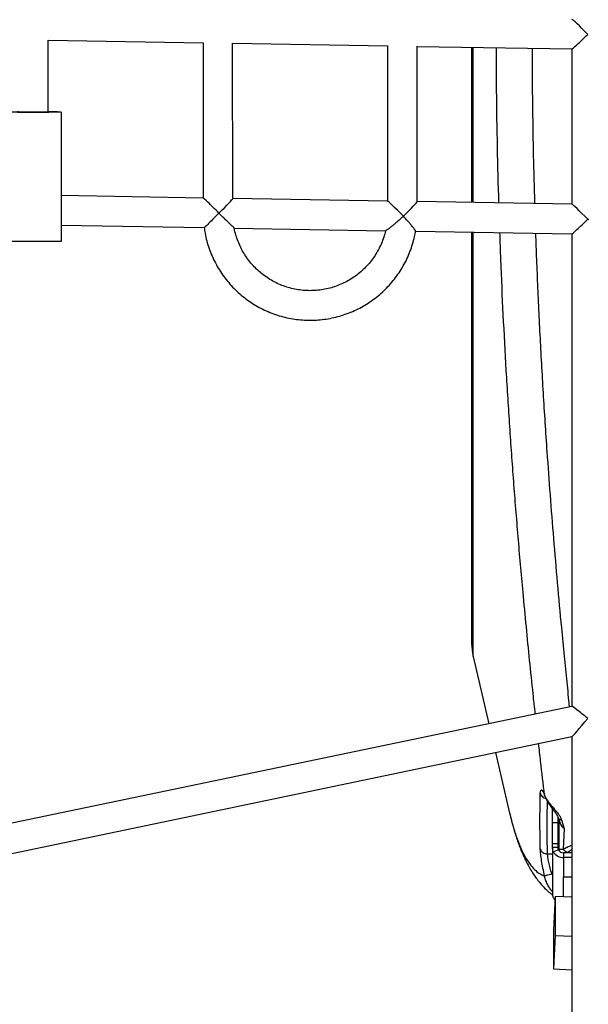
# Model space of a CAD drawing. Units: millimetres. Extents: x 3178 to 17331, y 14985 to 26636.
# Drawn here: x 11127 to 11435, y 22100 to 22633 of the extents above; entities that cross this region are included whole.
import ezdxf

# ---------------------------------------------------------------- set-up
doc = ezdxf.new("R2010")
doc.units = ezdxf.units.MM
doc.header["$LTSCALE"] = 100

msp = doc.modelspace()

# ---------------------------------------------------------------- linework, layer by layer
at = {"color": 7, "linetype": 'Continuous', "lineweight": 25}
for p, q in [((11142.66, 22582.67), (11142.66, 22621.57)), ((11142.66, 22621.55), (11226.41, 22620.14)), ((11226.39, 22620.14), (11226.41, 22536.14)), ((11242.41, 22535.85), (11242.39, 22619.89)), ((11242.39, 22619.87), (11326.14, 22618.46)), ((11326.12, 22618.46), (11326.15, 22534.46)), ((11342.15, 22534.17), (11342.12, 22618.21)), ((11342.12, 22618.19), (11425.86, 22616.78)), ((11371.63, 22617.69), (11371.63, 22533.69)), ((11425.84, 22616.78), (11425.84, 22532.78)), ((11149.61, 22582.64), (11121.68, 22582.63)), ((11147.64, 22582.73), (11142.66, 22582.73)), ((11147.64, 22582.73), (11149.61, 22582.64)), ((11149.61, 22582.64), (11149.62, 22512.64)), ((11226.43, 22536.14), (11149.61, 22537.43)), ((11326.17, 22534.46), (11242.41, 22535.87)), ((11425.86, 22532.78), (11342.15, 22534.19)), ((11149.61, 22521.43), (11226.97, 22520.13)), ((11434.4, 22524.49), (11434.41, 22524.78)), ((11243.19, 22519.85), (11325.1, 22518.47)), ((11341.33, 22518.2), (11425.86, 22516.78)), ((11371.63, 22517.69), (11371.63, 22294.97)), ((11425.84, 22516.78), (11425.84, 22261.15)), ((11149.62, 22512.64), (11121.68, 22512.63)), ((11372.42, 22288.17), (11380.9, 22251.76)), ((11425.85, 22261.15), (11042.93, 22181.21)), ((11042.93, 22164.86), (11425.87, 22244.81)), ((11425.84, 22244.8), (11425.84, 21916.32)), ((11384.53, 22236.18), (11392.15, 22203.45)), ((11415.85, 22206.17), (11415.57, 22206.49)), ((11392.16, 22203.45), (11392.21, 22203.21)), ((11415.34, 22198.22), (11415.34, 22205.5)), ((11415.49, 22205.51), (11415.69, 22205.26)), ((11418.34, 22198.22), (11418.34, 22201.03)), ((11418.34, 22198.22), (11415.34, 22198.22)), ((11415.34, 22186.76), (11415.34, 22198.22)), ((11418.34, 22186.76), (11418.34, 22198.22)), ((11418.84, 22199.96), (11418.84, 22183.8)), ((11420.26, 22199.74), (11421.73, 22195.05)), ((11421.73, 22195.05), (11421.11, 22183.86)), ((11418.34, 22186.76), (11415.34, 22186.76)), ((11415.34, 22184.84), (11415.34, 22186.76)), ((11415.34, 22184.84), (11415.34, 22159.24)), ((11418.34, 22184.84), (11415.34, 22184.84)), ((11418.34, 22184.84), (11418.34, 22186.76)), ((11418.59, 22183.52), (11415.83, 22182.49)), ((11418.84, 22183.11), (11418.84, 22183.8)), ((11421.34, 22181.94), (11421.34, 22179.35)), ((11425.84, 22181.94), (11421.34, 22181.94)), ((11425.84, 22179.35), (11421.34, 22179.35)), ((11421.34, 22158.09), (11421.34, 22168.85)), ((11421.34, 22168.85), (11425.84, 22168.85)), ((11416.86, 22158.29), (11415.87, 22140.19)), ((11416.86, 22158.29), (11416.86, 22137.16)), ((11425.84, 22157.89), (11416.86, 22158.29)), ((11415.87, 22140.19), (11415.87, 22119.06)), ((11416.86, 22137.16), (11415.87, 22119.06)), ((11416.86, 22137.16), (11425.84, 22136.76)), ((11415.87, 22119.06), (11425.84, 22118.61))]:
    msp.add_line(p, q, dxfattribs=at)
at = {"color": 8, "linetype": 'Continuous', "lineweight": 25}
for p, q in [((11372.42, 22533.68), (11372.42, 22617.68)), ((11372.42, 22288.17), (11372.42, 22517.68)), ((11411.37, 22212.26), (11411.09, 22213.09)), ((11418.64, 22183.41), (11418.64, 22200.46)), ((11412.66, 22181.29), (11415.34, 22181.29)), ((11418.84, 22183.8), (11419.04, 22182.92)), ((11423.6, 22182.17), (11423.45, 22181.94)), ((11421.34, 22179.35), (11421.34, 22168.85)), ((11414.99, 22170.53), (11415.34, 22169.84))]:
    msp.add_line(p, q, dxfattribs=at)
at = {"color": 7, "linetype": 'Continuous', "lineweight": 25, "flags": 128}
for points in [[(11126.66, 22582.69), (11126.55, 22582.69), (11126.05, 22582.69), (11125.91, 22582.68), (11126.12, 22582.67), (11126.69, 22582.67), (11127.58, 22582.66), (11128.76, 22582.66), (11130.18, 22582.66), (11131.78, 22582.65), (11133.5, 22582.65), (11135.27, 22582.65)], [(11135.27, 22582.65), (11137.02, 22582.65), (11138.67, 22582.66), (11140.15, 22582.66), (11141.41, 22582.66), (11142.39, 22582.67), (11143.06, 22582.67), (11143.38, 22582.68), (11143.34, 22582.69), (11142.95, 22582.69), (11142.66, 22582.69)], [(11415.83, 22157.49), (11416.23, 22156.82), (11416.74, 22156.21), (11416.74, 22156.21)]]:
    msp.add_lwpolyline(points, dxfattribs=at)
at = {"color": 7, "linetype": 'Continuous', "lineweight": 25}
for centre, radius, start, end in [((11401.63, 22294.97), 30, 180, 193.1141), ((11421.16, 22185.42), 6.08, 208.8648, 271.7532), ((11421.25, 22184.98), 3.04, 208.8648, 271.7532)]:
    msp.add_arc(centre, radius, start, end, dxfattribs=at)
for centre, major_axis, ratio, start_param, end_param in [((11433.84, 22624.65), (-7.99, 8.13), 0.035968, 4.677271, 6.246623), ((11433.84, 22624.65), (8, 7.86), 0.035729, 3.176711, 4.748951), ((11234.42, 22528), (-8, 8.13), 0.034163, 4.676683, 6.248448), ((11234.42, 22528), (7.99, 7.86), 0.036336, 4.747126, 6.247479), ((11334.15, 22526.32), (-8, 8.13), 0.034759, 4.677271, 6.24784), ((11334.15, 22526.32), (7.99, 7.86), 0.035741, 4.747735, 6.248067), ((11433.84, 22524.65), (-7.99, 8.13), 0.035369, 4.677859, 6.247231), ((11433.84, 22524.65), (8, 7.86), 0.03513, 3.176123, 4.748343), ((11433.84, 22524.65), (8, 7.86), 0.03513, 4.748343, 4.786283), ((11433.84, 22524.65), (-7.99, 8.13), 0.035369, 4.640519, 4.677859), ((11433.84, 22524.65), (7.98, 7.99), 0.072893, 4.747389, 4.785329), ((11433.84, 22254.65), (8, -6.5), 0.032547, 1.531068, 3.115145), ((11433.84, 22254.65), (7.99, 9.83), 0.032308, 3.181321, 4.738837)]:
    msp.add_ellipse(centre, major_axis=major_axis, ratio=ratio, start_param=start_param, end_param=end_param, dxfattribs=at)
at = {"color": 8, "linetype": 'Continuous', "lineweight": 25}
for points, knots in [([(11386.36, 22533.45), (11386.09, 22543.52), (11385.54, 22563.77), (11385.1, 22591.8), (11385.04, 22609.75), (11385.02, 22617.47)], [0, 0, 0, 0, 0.3605496, 0.7250407, 1, 1, 1, 1]), ([(11405.84, 22533.12), (11405.67, 22538.66), (11405.26, 22552.48), (11404.84, 22574.72), (11404.54, 22597.2), (11404.51, 22611.36), (11404.49, 22617.14)], [0, 0, 0, 0, 0.198451, 0.495358, 0.794215, 1, 1, 1, 1]), ([(11406.06, 22257.02), (11405.66, 22260.67), (11404.61, 22270.29), (11402.99, 22285.98), (11401.17, 22304.28), (11399.53, 22321.58), (11398.06, 22337.9), (11396.77, 22352.92), (11395.54, 22367.89), (11394.38, 22382.8), (11393.29, 22397.66), (11391.91, 22417.6), (11390.33, 22442.63), (11388.72, 22472.78), (11387.58, 22497.68), (11387.08, 22512.58), (11386.92, 22517.43)], [0, 0, 0, 0, 0.04449, 0.117133, 0.188666, 0.262647, 0.321574, 0.379891, 0.437633, 0.494839, 0.551549, 0.607804, 0.722065, 0.834723, 0.946215, 1, 1, 1, 1]), ([(11424.61, 22260.89), (11424.14, 22265.37), (11423.19, 22274.46), (11421.76, 22288.73), (11420.04, 22306.56), (11418.1, 22327.74), (11416.06, 22351.71), (11414.19, 22375.33), (11412.66, 22396.31), (11411.43, 22414.71), (11410.43, 22430.61), (11409.52, 22446.42), (11408.67, 22462.14), (11407.91, 22477.76), (11407.23, 22493.27), (11406.7, 22506.37), (11406.43, 22514.31), (11406.34, 22517.11)], [0, 0, 0, 0, 0.055064, 0.111905, 0.173848, 0.270944, 0.365781, 0.458363, 0.548692, 0.61042, 0.671558, 0.732107, 0.792067, 0.851439, 0.910226, 0.968427, 1, 1, 1, 1]), ([(11411.09, 22213.09), (11410.36, 22219.2), (11409.26, 22228.44), (11408.2, 22237.85), (11407.84, 22241.04)], [0, 0, 0, 0, 0.660597, 1, 1, 1, 1]), ([(11408.76, 22214), (11408.91, 22213.63), (11409.2, 22212.89), (11410.13, 22212.03), (11411.01, 22211.53), (11411.57, 22211.46), (11411.69, 22211.44)], [0, 0, 0, 0, 0.306856, 0.613196, 0.919708, 1, 1, 1, 1]), ([(11412.66, 22181.29), (11412.55, 22186.29), (11412.35, 22195.74), (11412.54, 22205.19), (11412.64, 22209.64)], [0, 0, 0, 0, 0.529192, 1, 1, 1, 1]), ([(11415.51, 22205.53), (11415.48, 22205.56), (11415.38, 22205.67), (11415.38, 22205.98), (11415.51, 22206.32), (11415.57, 22206.49)], [0, 0, 0, 0, 0.15709, 0.578711, 1, 1, 1, 1]), ([(11415.85, 22206.17), (11415.78, 22206.01), (11415.63, 22205.7), (11415.6, 22205.4), (11415.69, 22205.3), (11415.72, 22205.26)], [0, 0, 0, 0, 0.404025, 0.808355, 1, 1, 1, 1]), ([(11392.21, 22203.21), (11392.23, 22203.12), (11392.8, 22200.54), (11394.05, 22196), (11396.02, 22189.77), (11398.2, 22184.31), (11400.53, 22179.64), (11403, 22175.78), (11405.57, 22172.78), (11408.27, 22170.51), (11410.14, 22169.68), (11411.09, 22169.26)], [0, 0, 0, 0, 0.004037, 0.125508, 0.248756, 0.374031, 0.501562, 0.624961, 0.750845, 0.874028, 1, 1, 1, 1]), ([(11420.26, 22199.74), (11419.97, 22199.75), (11419.39, 22199.79), (11418.85, 22200.02), (11418.76, 22200.26), (11418.72, 22200.37)], [0, 0, 0, 0, 0.3539731, 0.7079525, 1, 1, 1, 1]), ([(11421.73, 22195.05), (11421.28, 22195.41), (11420.4, 22196.12), (11419.88, 22197.07), (11419.63, 22197.53)], [0, 0, 0, 0, 0.515831, 1, 1, 1, 1]), ([(11419.65, 22197.56), (11419.86, 22197.15), (11420.36, 22196.18), (11421.22, 22195.46), (11421.73, 22195.05)], [0, 0, 0, 0, 0.423021, 1, 1, 1, 1]), ([(11421.11, 22183.86), (11421.78, 22184.27), (11423.11, 22185.08), (11424.94, 22185.71), (11425.84, 22186.02)], [0, 0, 0, 0, 0.503081, 1, 1, 1, 1]), ([(11423.6, 22182.17), (11424.12, 22182.65), (11424.75, 22183.22), (11425.68, 22183.68), (11425.84, 22183.76)], [0, 0, 0, 0, 0.825927, 1, 1, 1, 1]), ([(11415.34, 22160.78), (11414.93, 22161.29), (11414.01, 22162.41), (11412.82, 22164.42), (11411.76, 22166.74), (11411.31, 22168.42), (11411.09, 22169.26)], [0, 0, 0, 0, 0.214023, 0.472628, 0.73523, 1, 1, 1, 1])]:
    msp.add_open_spline(points, degree=3, knots=knots, dxfattribs=at)
at = {"color": 7, "linetype": 'Continuous', "lineweight": 25}
for points, knots in [([(11234.98, 22527.99), (11234.97, 22527.98), (11234.01, 22527.03), (11232.17, 22525.19), (11229.83, 22522.8), (11228.21, 22521.18), (11227.23, 22520.25), (11227.06, 22520.18), (11226.98, 22520.15)], [0, 0, 0, 0, 0.0011904, 0.2698038, 0.5154258, 0.7034442, 0.8570041, 1, 1, 1, 1]), ([(11243.2, 22519.88), (11243.16, 22519.95), (11243.04, 22520.11), (11242.07, 22521.06), (11240.56, 22522.49), (11238.79, 22524.19), (11236.99, 22525.95), (11235.7, 22527.25), (11234.98, 22527.98), (11234.98, 22527.99)], [0, 0, 0, 0, 0.109656, 0.259635, 0.478578, 0.636628, 0.79913, 0.998824, 1, 1, 1, 1]), ([(11334.72, 22526.31), (11334.71, 22526.3), (11334.05, 22525.67), (11332.69, 22524.41), (11330.83, 22522.79), (11329.19, 22521.43), (11327.65, 22520.21), (11326.29, 22519.21), (11325.33, 22518.55), (11325.21, 22518.53), (11325.16, 22518.52)], [0, 0, 0, 0, 0.001135, 0.173776, 0.351456, 0.477625, 0.606644, 0.774658, 0.902492, 1, 1, 1, 1]), ([(11341.33, 22518.25), (11341.31, 22518.32), (11341.26, 22518.48), (11340.59, 22519.46), (11339.54, 22520.82), (11338.25, 22522.37), (11336.74, 22524.12), (11335.51, 22525.46), (11334.72, 22526.3), (11334.72, 22526.31)], [0, 0, 0, 0, 0.129409, 0.276416, 0.483181, 0.618521, 0.757714, 0.99875, 1, 1, 1, 1]), ([(11226.98, 22520.17), (11227.12, 22519.15), (11227.46, 22516.71), (11228.36, 22512.92), (11229.62, 22508.82), (11231.18, 22504.83), (11233.03, 22500.97), (11235.16, 22497.26), (11237.56, 22493.71), (11240.21, 22490.35), (11243.1, 22487.19), (11246.22, 22484.26), (11249.55, 22481.56), (11253.06, 22479.12), (11256.74, 22476.95), (11260.58, 22475.05), (11264.54, 22473.44), (11268.61, 22472.13), (11272.76, 22471.12), (11276.98, 22470.43), (11281.24, 22470.04), (11285.51, 22469.98), (11289.78, 22470.22), (11294.02, 22470.79), (11298.21, 22471.66), (11302.32, 22472.84), (11306.33, 22474.33), (11310.22, 22476.1), (11313.97, 22478.16), (11317.56, 22480.49), (11320.97, 22483.07), (11324.17, 22485.91), (11327.16, 22488.97), (11329.92, 22492.24), (11332.43, 22495.71), (11334.68, 22499.36), (11336.65, 22503.16), (11338.34, 22507.1), (11339.72, 22511.15), (11340.74, 22514.87), (11341.15, 22517.26), (11341.32, 22518.25)], [0, 0, 0, 0, 0.01889, 0.044921, 0.070952, 0.096982, 0.123011, 0.14904, 0.175069, 0.201096, 0.227123, 0.253149, 0.279174, 0.305198, 0.331222, 0.357244, 0.383266, 0.409287, 0.435308, 0.461328, 0.487348, 0.513367, 0.539386, 0.565406, 0.591425, 0.617445, 0.643465, 0.669485, 0.695506, 0.721527, 0.74755, 0.773573, 0.799597, 0.825622, 0.851647, 0.877674, 0.903701, 0.929729, 0.955758, 0.981787, 1, 1, 1, 1]), ([(11325.09, 22518.5), (11325.08, 22518.48), (11324.85, 22517.26), (11324.12, 22514.91), (11322.86, 22511.49), (11321.28, 22508.2), (11319.43, 22505.06), (11317.32, 22502.1), (11314.95, 22499.33), (11312.36, 22496.77), (11309.56, 22494.45), (11306.56, 22492.38), (11303.4, 22490.58), (11300.09, 22489.06), (11296.67, 22487.84), (11293.15, 22486.91), (11289.57, 22486.3), (11285.94, 22486), (11282.31, 22486.01), (11278.69, 22486.34), (11275.11, 22486.98), (11271.6, 22487.94), (11268.18, 22489.19), (11264.89, 22490.74), (11261.74, 22492.56), (11258.76, 22494.66), (11255.98, 22497), (11253.4, 22499.58), (11251.06, 22502.37), (11248.97, 22505.35), (11247.15, 22508.5), (11245.6, 22511.8), (11244.36, 22515.23), (11243.58, 22517.93), (11243.31, 22519.51), (11243.24, 22519.88)], [0, 0, 0, 0, 0.000707, 0.032604, 0.064501, 0.0964, 0.128299, 0.160201, 0.192104, 0.224009, 0.255917, 0.287827, 0.31974, 0.351654, 0.383571, 0.41549, 0.447411, 0.479332, 0.511255, 0.543179, 0.575102, 0.607025, 0.638947, 0.670868, 0.702788, 0.734706, 0.766622, 0.798535, 0.830446, 0.862355, 0.894262, 0.926166, 0.958069, 0.989969, 1, 1, 1, 1]), ([(11408.76, 22214), (11408.81, 22214.62), (11408.92, 22215.87), (11409.44, 22216.18), (11410.17, 22215.34), (11410.79, 22213.84), (11411.09, 22213.09)], [0, 0, 0, 0, 0.25004, 0.500346, 0.750418, 1, 1, 1, 1]), ([(11411.11, 22213.21), (11411.08, 22213.21), (11410.95, 22213.19), (11411.17, 22212.64), (11411.33, 22212.24)], [0, 0, 0, 0, 0.278889, 1, 1, 1, 1]), ([(11411.09, 22213.09), (11411.31, 22212.59), (11411.76, 22211.59), (11412.82, 22209.92), (11414.08, 22208.21), (11415.08, 22207.06), (11415.57, 22206.49)], [0, 0, 0, 0, 0.2549089, 0.5072972, 0.7555338, 1, 1, 1, 1]), ([(11411.33, 22212.24), (11411.55, 22211.72), (11411.98, 22210.7), (11412.98, 22209), (11414.14, 22207.26), (11415.04, 22206.09), (11415.49, 22205.51)], [0, 0, 0, 0, 0.2567113, 0.5092785, 0.756774, 1, 1, 1, 1]), ([(11415.85, 22206.17), (11416.29, 22205.67), (11417.15, 22204.68), (11418.41, 22203.09), (11419.53, 22201.45), (11420.02, 22200.3), (11420.26, 22199.74)], [0, 0, 0, 0, 0.263416, 0.518535, 0.764333, 1, 1, 1, 1]), ([(11392.16, 22203.44), (11392.44, 22202.24), (11392.99, 22199.94), (11393.83, 22196.83), (11394.6, 22194.14), (11395.31, 22191.85), (11395.94, 22189.92), (11396.7, 22187.67), (11397.66, 22185.03), (11398.88, 22182.01), (11400.14, 22179.18), (11401.46, 22176.48), (11402.91, 22173.79), (11404.48, 22171.19), (11406.13, 22168.74), (11407.93, 22166.36), (11409.96, 22164), (11412.21, 22161.75), (11414.04, 22160.16), (11415.12, 22159.36), (11415.35, 22159.19)], [0, 0, 0, 0, 0.057558, 0.110249, 0.158069, 0.201015, 0.239083, 0.272301, 0.344706, 0.414595, 0.474975, 0.536598, 0.601054, 0.66651, 0.728602, 0.788924, 0.853434, 0.920359, 0.983313, 1, 1, 1, 1]), ([(11415.69, 22205.26), (11416.29, 22204.5), (11417.5, 22202.96), (11418.29, 22201.23), (11418.7, 22200.35)], [0, 0, 0, 0, 0.496214, 1, 1, 1, 1]), ([(11418.7, 22200.35), (11418.76, 22200.16), (11418.88, 22199.77), (11419, 22199.29), (11419.07, 22199.05)], [0, 0, 0, 0, 0.4921, 1, 1, 1, 1]), ([(11419.63, 22197.53), (11419.6, 22197.57), (11419.28, 22198.08), (11419.07, 22198.72), (11419.01, 22199.31), (11419.01, 22199.36)], [0, 0, 0, 0, 0.06248, 0.931472, 1, 1, 1, 1]), ([(11419.06, 22199.2), (11419.15, 22198.75), (11419.27, 22198.18), (11419.58, 22197.67), (11419.65, 22197.56)], [0, 0, 0, 0, 0.7788201, 1, 1, 1, 1]), ([(11415.83, 22182.49), (11415.68, 22182.85), (11415.39, 22183.57), (11415.36, 22184.42), (11415.34, 22184.84)], [0, 0, 0, 0, 0.506605, 1, 1, 1, 1]), ([(11418.59, 22183.52), (11418.55, 22183.61), (11418.47, 22183.79), (11418.36, 22184.25), (11418.35, 22184.6), (11418.34, 22184.84)], [0, 0, 0, 0, 0.23492, 0.472618, 1, 1, 1, 1]), ([(11411.09, 22169.26), (11410.79, 22170.7), (11410.17, 22173.57), (11409.44, 22177.72), (11408.92, 22181.41), (11408.81, 22183.1), (11408.76, 22183.94)], [0, 0, 0, 0, 0.249371, 0.499201, 0.749146, 1, 1, 1, 1]), ([(11408.76, 22183.94), (11408.91, 22183.58), (11409.2, 22182.84), (11410.13, 22181.98), (11411.32, 22181.4), (11412.21, 22181.33), (11412.66, 22181.29)], [0, 0, 0, 0, 0.250224, 0.500044, 0.75003, 1, 1, 1, 1]), ([(11414.99, 22170.53), (11414.68, 22171.58), (11414.07, 22173.68), (11413.33, 22176.75), (11412.81, 22179.45), (11412.71, 22180.69), (11412.66, 22181.29)], [0, 0, 0, 0, 0.251673, 0.502264, 0.757265, 1, 1, 1, 1]), ([(11418.84, 22183.8), (11418.94, 22183.81), (11419.08, 22183.82), (11419.98, 22183.84), (11420.72, 22183.85), (11421.11, 22183.86)], [0, 0, 0, 0, 0.470555, 0.722997, 1, 1, 1, 1]), ([(11421.11, 22183.86), (11421.28, 22183.66), (11421.63, 22183.27), (11422.24, 22182.78), (11422.91, 22182.4), (11423.37, 22182.24), (11423.6, 22182.17)], [0, 0, 0, 0, 0.249952, 0.5, 0.750048, 1, 1, 1, 1]), ([(11411.09, 22169.26), (11411.18, 22169.34), (11411.36, 22169.49), (11412.27, 22169.83), (11413.53, 22170.19), (11414.5, 22170.42), (11414.99, 22170.53)], [0, 0, 0, 0, 0.2503763, 0.5001082, 0.7500573, 1, 1, 1, 1]), ([(11415.34, 22159.24), (11415.36, 22159), (11415.39, 22158.5), (11415.68, 22157.83), (11415.83, 22157.49)], [0, 0, 0, 0, 0.4933954, 1, 1, 1, 1])]:
    msp.add_open_spline(points, degree=3, knots=knots, dxfattribs=at)
msp.add_open_spline([(11408.76, 22183.94), (11408.66, 22188.95), (11408.44, 22198.97), (11408.66, 22208.99), (11408.76, 22214)], degree=3, dxfattribs=at)

doc.saveas('drawing.dxf')
